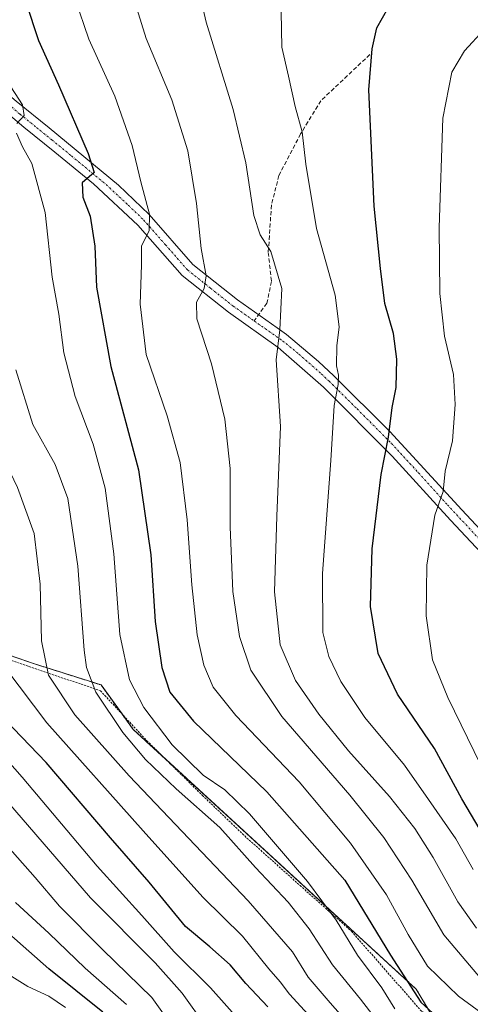
# Model space of a CAD drawing. Units: metres. Extents: x 603267 to 606690, y 4780111 to 4782477.
# Drawn here: x 603441 to 603551, y 4781114 to 4781354 of the extents above; entities that cross this region are included whole.
import ezdxf

# ---------------------------------------------------------------- set-up
doc = ezdxf.new("R2010")
doc.units = ezdxf.units.M
doc.header["$MEASUREMENT"] = 0
for name, pattern in [('TRAZO_Y_PUNTO', [1, 0.5, -0.25, 0, -0.25]), ('TRAZOS', [0.75, 0.5, -0.25]), ('TRAZOSX2', [1.5, 1, -0.5])]:
    doc.linetypes.add(name, pattern=pattern)
for name, color, linetype, lineweight in [('Alambrada', 19, 'TRAZOS', 0), ('Arbolado forestal', 92, 'TRAZOS', 0), ('Arbolado forestal CxS', 92, 'Continuous', 0), ('Camino', 19, 'Continuous', 0), ('Camino Cxs', 19, 'Continuous', 0), ('Camino eje', 39, 'TRAZO_Y_PUNTO', 13), ('Curva de nivel maestra', 36, 'Continuous', 30), ('Curva de nivel normal', 36, 'Continuous', 0), ('Pastizal CxS', 92, 'Continuous', 0), ('Senda', 19, 'TRAZOSX2', 0)]:
    doc.layers.add(name, color=color, linetype=linetype, lineweight=lineweight)

# ---------------------------------------------------------------- blocks, each defined once
blk = doc.blocks.new('*U151')
at = {"layer": 'Pastizal CxS', "color": 92, "linetype": 'Continuous', "lineweight": 0}
blk.add_polyline3d([(603548.27, 4781099.55, 444.91), (603537.75, 4781117.2, 450.37), (603468.65, 4781180.67, 441.32), (603460.76, 4781191.56, 440.93), (603444.24, 4781196.82, 433.37), (603430.38, 4781201.59, 427), (603423.07, 4781231.62, 424.54), (603402.83, 4781284.46, 421.26), (603379.22, 4781321.55, 415.14), (603362.78, 4781344.4, 411.99), (603349.71, 4781364.82, 410.5)], dxfattribs=at)
blk = doc.blocks.new('*U177')
at = {"layer": 'Curva de nivel normal', "color": 36, "linetype": 'Continuous', "lineweight": 0}
blk.add_polyline3d([(603551.63, 4781146.47, 470), (603547.42, 4781153.93, 470), (603540.77, 4781163.6, 470), (603534.85, 4781171.97, 470), (603525.22, 4781183.59, 470), (603519.36, 4781192.4, 470), (603516.4, 4781198.53, 470), (603514.91, 4781204.42, 470), (603514.81, 4781218.77, 470), (603516.89, 4781246.42, 470), (603517.68, 4781259.88, 470), (603518.7, 4781264.99, 470), (603518.77, 4781267.28, 470), (603518.26, 4781269.53, 470), (603518.38, 4781274.42, 470), (603518.94, 4781279.1, 470), (603517.93, 4781286.84, 470), (603513.37, 4781303.08, 470), (603510.74, 4781318.88, 470), (603509.92, 4781326.73, 470), (603508.18, 4781332.92, 470), (603506.55, 4781340.38, 470), (603504.91, 4781347.43, 470), (603504.75, 4781356.09, 470)], dxfattribs=at)
blk = doc.blocks.new('*U184')
at = {"layer": 'Curva de nivel normal', "color": 36, "linetype": 'Continuous', "lineweight": 0}
blk.add_polyline3d([(603554.3, 4781351.76, 480), (603549.55, 4781346.57, 480), (603546.44, 4781341.35, 480), (603544.26, 4781330.05, 480), (603543.34, 4781303.34, 480), (603543.51, 4781287.25, 480), (603544.63, 4781276.77, 480), (603546.8, 4781267.44, 480), (603547.26, 4781260.1, 480), (603546.63, 4781251.21, 480), (603544.83, 4781243.85, 480), (603544.29, 4781238.88, 480), (603542.25, 4781233.05, 480), (603540.29, 4781220.81, 480), (603540.18, 4781208.48, 480), (603541.68, 4781197.72, 480), (603545.43, 4781188.5, 480), (603553.47, 4781172, 480)], dxfattribs=at)
blk = doc.blocks.new('*U209')
at = {"layer": 'Curva de nivel normal', "color": 36, "linetype": 'Continuous', "lineweight": 0}
for points in [[(603532.54, 4781112.39, 445), (603529.33, 4781117.55, 445), (603523.36, 4781125.54, 445), (603518.18, 4781134.1, 445), (603511.22, 4781143.53, 445), (603497.05, 4781160.07, 445), (603491, 4781165.95, 445), (603485.71, 4781169.54, 445), (603478.1, 4781176.93, 445), (603471.23, 4781186.05, 445), (603467.7, 4781192.85, 445), (603465.34, 4781203.86, 445), (603463.87, 4781223.58, 445), (603461.8, 4781239.62, 445), (603458.87, 4781250.43, 445), (603454.45, 4781262.07, 445), (603451.71, 4781272.72, 445), (603450.43, 4781282.17, 445), (603448.84, 4781291.26, 445), (603447.11, 4781307.04, 445), (603443.88, 4781318.98, 445), (603441.62, 4781323.1, 445), (603440.15, 4781326.43, 445)], [(603440.2, 4781328.76, 445), (603442.01, 4781330.76, 445), (603441.58, 4781333.34, 445), (603437.88, 4781339.16, 445)]]:
    blk.add_polyline3d(points, dxfattribs=at)
blk = doc.blocks.new('*U213')
at = {"layer": 'Curva de nivel normal', "color": 36, "linetype": 'Continuous', "lineweight": 0}
blk.add_polyline3d([(603560.54, 4781106.35, 455), (603548.02, 4781115.55, 455), (603540.52, 4781122.84, 455), (603535.74, 4781130.54, 455), (603530.48, 4781140.31, 455), (603521.72, 4781152.89, 455), (603509.16, 4781167.88, 455), (603493.72, 4781184.14, 455), (603488.17, 4781191.02, 455), (603485.88, 4781196.41, 455), (603484.26, 4781203.78, 455), (603482.9, 4781216.06, 455), (603481.77, 4781231.92, 455), (603480.09, 4781245.91, 455), (603476.89, 4781257.37, 455), (603471.78, 4781272.3, 455), (603470.3, 4781284.63, 455), (603470.66, 4781294.24, 455), (603470.66, 4781298.89, 455), (603472.53, 4781302.58, 455), (603472.63, 4781306.66, 455), (603470.48, 4781314.54, 455), (603468.36, 4781323.42, 455), (603464.17, 4781335.43, 455), (603457.82, 4781349.43, 455), (603454.46, 4781359.25, 455)], dxfattribs=at)
blk = doc.blocks.new('*U218')
at = {"layer": 'Curva de nivel normal', "color": 36, "linetype": 'Continuous', "lineweight": 0}
blk.add_polyline3d([(603426.26, 4781176.44, 415), (603458.16, 4781139.52, 415), (603474, 4781123.65, 415), (603480.57, 4781116.28, 415), (603486.5, 4781107.92, 415)], dxfattribs=at)
blk = doc.blocks.new('*U225')
at = {"layer": 'Curva de nivel normal', "color": 36, "linetype": 'Continuous', "lineweight": 0}
blk.add_polyline3d([(603552.41, 4781132.09, 465), (603547.86, 4781138.54, 465), (603541.88, 4781149.4, 465), (603537.39, 4781156.48, 465), (603531.19, 4781164.3, 465), (603521.22, 4781175.48, 465), (603513.97, 4781184.44, 465), (603508.29, 4781192.68, 465), (603504.53, 4781201.41, 465), (603503.14, 4781214.3, 465), (603503.66, 4781232.81, 465), (603504.55, 4781254.7, 465), (603503.56, 4781271.04, 465), (603504.43, 4781278.34, 465), (603504.9, 4781288.44, 465), (603502.26, 4781297.5, 465), (603499.6, 4781301.6, 465), (603498.09, 4781306.28, 465), (603496.16, 4781319.14, 465), (603493.04, 4781332.18, 465), (603486.43, 4781353.57, 465), (603484.42, 4781362.53, 465)], dxfattribs=at)
blk = doc.blocks.new('*U228')
at = {"layer": 'Curva de nivel normal', "color": 36, "linetype": 'Continuous', "lineweight": 0}
blk.add_polyline3d([(603527.23, 4781101.95, 435), (603516.7, 4781113.87, 435), (603511.32, 4781120.16, 435), (603507.51, 4781126.34, 435), (603496.66, 4781138.82, 435), (603467.62, 4781169.32, 435), (603454.36, 4781184.3, 435), (603447.91, 4781193.98, 435), (603446.27, 4781202.36, 435), (603445.94, 4781216.16, 435), (603444.44, 4781228.6, 435), (603440.34, 4781239.81, 435), (603431.62, 4781258.09, 435), (603429.02, 4781281.07, 435), (603428.05, 4781294.88, 435), (603424.88, 4781309.36, 435), (603415.6, 4781335.73, 435), (603410.71, 4781347.02, 435), (603407.56, 4781352.5, 435), (603406, 4781356.6, 435)], dxfattribs=at)
blk = doc.blocks.new('*U235')
at = {"layer": 'Curva de nivel normal', "color": 36, "linetype": 'Continuous', "lineweight": 0}
blk.add_polyline3d([(603452.09, 4781112.75, 395), (603448.03, 4781115.53, 395), (603442.87, 4781117.86, 395), (603437.67, 4781121.09, 395)], dxfattribs=at)
blk = doc.blocks.new('*U238')
at = {"layer": 'Curva de nivel normal', "color": 36, "linetype": 'Continuous', "lineweight": 0}
blk.add_polyline3d([(603554.34, 4781118.85, 460), (603544.5, 4781130.48, 460), (603536.7, 4781143.82, 460), (603529.86, 4781154.27, 460), (603521.48, 4781164.63, 460), (603504.92, 4781183.88, 460), (603497.33, 4781195.15, 460), (603494.56, 4781203.38, 460), (603492.92, 4781214.42, 460), (603492.32, 4781230.22, 460), (603492.26, 4781244.44, 460), (603491.02, 4781256.5, 460), (603487.74, 4781270.03, 460), (603484.2, 4781281.04, 460), (603484.06, 4781285.1, 460), (603485.98, 4781288.44, 460), (603486.41, 4781291.56, 460), (603485.2, 4781298.27, 460), (603484.06, 4781309.2, 460), (603481.96, 4781322.09, 460), (603478.06, 4781334.53, 460), (603471.78, 4781349.59, 460), (603468.79, 4781359.3, 460)], dxfattribs=at)
blk = doc.blocks.new('*U251')
at = {"layer": 'Curva de nivel maestra', "color": 36, "linetype": 'Continuous', "lineweight": 30}
blk.add_polyline3d([(603442.38, 4781358.43, 450), (603445.52, 4781349.09, 450), (603450.42, 4781338.26, 450), (603457.64, 4781321.41, 450), (603459.13, 4781316.79, 450), (603456.17, 4781314.3, 450), (603456.32, 4781310.77, 450), (603458.13, 4781306.1, 450), (603459.29, 4781298.77, 450), (603459.65, 4781288.76, 450), (603463.14, 4781269.38, 450), (603469.89, 4781244.1, 450), (603472.96, 4781223.36, 450), (603473.99, 4781207.09, 450), (603475.62, 4781195.86, 450), (603477.57, 4781189.83, 450), (603483.37, 4781182.7, 450), (603501.22, 4781165.48, 450), (603520.29, 4781143.86, 450), (603531.41, 4781125.54, 450), (603538.87, 4781114.04, 450), (603544.63, 4781108.74, 450)], dxfattribs=at)
blk = doc.blocks.new('*U258')
at = {"layer": 'Curva de nivel maestra', "color": 36, "linetype": 'Continuous', "lineweight": 30}
blk.add_polyline3d([(603554.37, 4781154.38, 475), (603548.89, 4781163.73, 475), (603542.21, 4781176.05, 475), (603533.18, 4781189.34, 475), (603528.43, 4781199.25, 475), (603526.58, 4781210.74, 475), (603527, 4781224.82, 475), (603529.14, 4781242.96, 475), (603530.96, 4781252.11, 475), (603531.88, 4781259.36, 475), (603532.82, 4781264.3, 475), (603533.01, 4781271.15, 475), (603532.18, 4781277.42, 475), (603530.09, 4781284.82, 475), (603529, 4781293.31, 475), (603527.49, 4781308.59, 475), (603526.2, 4781336.97, 475), (603526.94, 4781347.02, 475), (603528.11, 4781352.15, 475), (603530.88, 4781357.02, 475), (603537.28, 4781362.51, 475), (603547.95, 4781368.94, 475), (603575.55, 4781379.66, 475)], dxfattribs=at)
blk = doc.blocks.new('*U265')
at = {"layer": 'Curva de nivel maestra', "color": 36, "linetype": 'Continuous', "lineweight": 30}
blk.add_polyline3d([(603501.53, 4781112.87, 425), (603496.12, 4781118.62, 425), (603492.33, 4781123.16, 425), (603487.37, 4781127.53, 425), (603481.36, 4781132.53, 425), (603472.55, 4781143.38, 425), (603463.08, 4781154.2, 425), (603447.34, 4781172.64, 425), (603435.3, 4781185.05, 425)], dxfattribs=at)

msp = doc.modelspace()

# ---------------------------------------------------------------- linework, layer by layer
at = {"layer": 'Alambrada', "color": 19, "linetype": 'TRAZOS', "lineweight": 0}
msp.add_polyline3d([(603431.1, 4781200.18, 428.41), (603460.63, 4781190.14, 441.54), (603471.96, 4781177.94, 442.48), (603485.51, 4781164.59, 444.87), (603495.85, 4781154.66, 442.06), (603509.38, 4781142.54, 443.92), (603521.92, 4781131.38, 446.81), (603538.98, 4781111.88, 449.83), (603558.69, 4781102.26, 451.85), (603549.05, 4781093.04, 448.35)], dxfattribs=at)
at = {"layer": 'Arbolado forestal', "color": 92, "linetype": 'TRAZOS', "lineweight": 0}
msp.add_polyline3d([(603548.63, 4781094.2, 441.93), (603548.27, 4781099.55, 444.91), (603541.72, 4781110.54, 449.69), (603537.75, 4781117.2, 450.37), (603476.65, 4781173.32, 442.57), (603468.65, 4781180.67, 441.32), (603465.89, 4781184.47, 441.39), (603460.76, 4781191.56, 440.93), (603444.24, 4781196.82, 433.37), (603430.77, 4781201.46, 427.18), (603430.38, 4781201.59, 427)], dxfattribs=at)
at = {"layer": 'Arbolado forestal CxS', "color": 92, "linetype": 'Continuous', "lineweight": 0}
msp.add_polyline3d([(603548.63, 4781094.2, 441.93), (603513.95, 4781083.8, 411.05), (603493.24, 4781080.14, 403.07), (603481.05, 4781086.23, 400.37), (603460.34, 4781102.07, 394.58), (603445.71, 4781108.16, 389.85), (603425, 4781102.07, 380.57), (603422.29, 4781105.14, 379.68), (603406.72, 4781122.78, 379.16), (603390.88, 4781138.62, 378.52), (603382.35, 4781166.65, 384.13), (603385.45, 4781171.8, 388.01), (603385.5, 4781171.89, 388.08), (603393.32, 4781184.92, 397.42), (603414.03, 4781184.92, 411.13), (603433.19, 4781190.03, 425.91), (603430.38, 4781201.59, 427), (603444.24, 4781196.82, 433.37), (603460.76, 4781191.56, 440.93), (603468.65, 4781180.67, 441.32), (603537.75, 4781117.2, 450.37), (603548.27, 4781099.55, 444.91), (603548.63, 4781094.2, 441.93)], close=True, dxfattribs=at)
at = {"layer": 'Camino', "color": 19, "linetype": 'Continuous', "lineweight": 0}
for points in [[(603411.58, 4781360.96, 436.67), (603417.76, 4781353.88, 438.6), (603424.92, 4781347.15, 440.72), (603440.07, 4781334.24, 444.65), (603448.08, 4781327.74, 446.73), (603465.06, 4781313.68, 452.54), (603472.49, 4781306.54, 454.9), (603483.19, 4781294.34, 458.77), (603494.12, 4781285.67, 462.17), (603503.75, 4781278.87, 464.57), (603506.05, 4781277.24, 465.28), (603513.85, 4781270.62, 468), (603517.63, 4781267.08, 469.4), (603531.29, 4781253.52, 474.63), (603548.84, 4781234.37, 481.72), (603566.99, 4781214.86, 489.41)], [(603560.98, 4781215.95, 487.59), (603546.08, 4781231.83, 481.19), (603531.83, 4781247.49, 475.48), (603515.06, 4781264.34, 468.87), (603504.05, 4781274.04, 464.98), (603491.87, 4781282.67, 461.53), (603480.6, 4781291.62, 458.33), (603469.79, 4781303.93, 453.91), (603458.96, 4781314.02, 450.45), (603449.47, 4781321.81, 446.82), (603441.9, 4781327.9, 445.11), (603422.58, 4781344.22, 440.03), (603415.06, 4781351.27, 437.66), (603408.61, 4781358.67, 435.67)]]:
    msp.add_polyline3d(points, dxfattribs=at)
at = {"layer": 'Camino Cxs', "color": 19, "linetype": 'Continuous', "lineweight": 0}
for points in [[(603411.58, 4781360.96, 436.67), (603417.76, 4781353.88, 438.6), (603424.92, 4781347.15, 440.72), (603440.07, 4781334.24, 444.65), (603448.08, 4781327.74, 446.73), (603465.06, 4781313.68, 452.54), (603472.49, 4781306.54, 454.9), (603483.19, 4781294.34, 458.77), (603494.12, 4781285.67, 462.17), (603503.75, 4781278.87, 464.57), (603506.05, 4781277.24, 465.28), (603513.85, 4781270.62, 468), (603517.63, 4781267.08, 469.4), (603531.29, 4781253.52, 474.63), (603548.84, 4781234.37, 481.72), (603566.99, 4781214.86, 489.41)], [(603560.98, 4781215.95, 487.59), (603546.08, 4781231.83, 481.19), (603531.83, 4781247.49, 475.48), (603515.06, 4781264.34, 468.87), (603504.05, 4781274.04, 464.98), (603491.87, 4781282.67, 461.53), (603480.6, 4781291.62, 458.33), (603469.79, 4781303.93, 453.91), (603458.96, 4781314.02, 450.45), (603449.47, 4781321.81, 446.82), (603441.9, 4781327.9, 445.11), (603422.58, 4781344.22, 440.03), (603415.06, 4781351.27, 437.66), (603408.61, 4781358.67, 435.67)]]:
    msp.add_polyline3d(points, dxfattribs=at)
at = {"layer": 'Camino eje', "color": 39, "linetype": 'TRAZO_Y_PUNTO', "lineweight": 13}
for points in [[(603402.69, 4781370.7, 433.7), (603410.1, 4781359.82, 436.11), (603413.32, 4781356.12, 437.36), (603416.41, 4781352.58, 437.98), (603419.99, 4781349.21, 439.18), (603423.75, 4781345.69, 440.26), (603431.33, 4781339.23, 441.99), (603440.99, 4781331.07, 444.85), (603444.99, 4781327.82, 445.66), (603448.78, 4781324.78, 446.74), (603453.52, 4781320.88, 448.27), (603462.01, 4781313.85, 450.94), (603467.43, 4781308.81, 452.82), (603471.14, 4781305.24, 454.28), (603476.49, 4781299.14, 456.23), (603481.9, 4781292.98, 458.43), (603487.53, 4781288.51, 460.28), (603493, 4781284.17, 461.77), (603498.14, 4781280.53, 463.08)], [(603498.14, 4781280.53, 463.08), (603505.1, 4781275.69, 465.13), (603509.06, 4781272.44, 466.42), (603514.56, 4781267.59, 468.32), (603516.45, 4781265.82, 469.1), (603523.28, 4781259.04, 471.93), (603531.67, 4781250.61, 475.09), (603538.25, 4781243.43, 477.77), (603545.37, 4781235.6, 480.51), (603547.57, 4781233.21, 481.41), (603554.37, 4781225.89, 484.47), (603561.82, 4781217.95, 487.54), (603564.09, 4781215.51, 488.53), (603569.81, 4781208.7, 491.01), (603574.03, 4781204.68, 492.65), (603580.49, 4781195.68, 495.21), (603585.79, 4781190.67, 497.35), (603590.79, 4781188.45, 498.23)]]:
    msp.add_polyline3d(points, dxfattribs=at)
at = {"layer": 'Curva de nivel maestra', "color": 36, "linetype": 'Continuous', "lineweight": 30}
msp.add_polyline3d([(603461.18, 4781111.62, 400), (603448.03, 4781122.18, 400), (603433.32, 4781135.18, 400)], dxfattribs=at)
at = {"layer": 'Curva de nivel normal', "color": 36, "linetype": 'Continuous', "lineweight": 0}
for points in [[(603393.71, 4781370.37, 430), (603398.1, 4781354.05, 430), (603409.53, 4781323.74, 430), (603415.5, 4781305.6, 430), (603418.23, 4781293.44, 430), (603420.54, 4781278.68, 430), (603422.36, 4781268, 430), (603423.52, 4781256.01, 430), (603426.24, 4781246.89, 430), (603431.71, 4781234.86, 430), (603435.28, 4781223.4, 430), (603436.22, 4781214.94, 430), (603436.03, 4781202.47, 430), (603436.55, 4781197.69, 430), (603437.52, 4781195.6, 430), (603447.54, 4781182.34, 430), (603471.06, 4781155.94, 430), (603485.65, 4781139.69, 430), (603495.28, 4781130.16, 430), (603501.73, 4781122.23, 430), (603504.51, 4781119.01, 430), (603506.76, 4781116, 430), (603512.25, 4781110.03, 430)], [(603373.24, 4781359.85, 420), (603379.71, 4781344.98, 420), (603389.15, 4781322.35, 420), (603394.93, 4781305.28, 420), (603399.8, 4781285.7, 420), (603403.2, 4781274.51, 420), (603405.88, 4781261.05, 420), (603409.91, 4781247.59, 420), (603412.83, 4781236.58, 420), (603415.12, 4781230.54, 420), (603416.66, 4781223.56, 420), (603417.09, 4781213.25, 420), (603418.06, 4781208.34, 420), (603420.43, 4781203.36, 420), (603421.22, 4781197.7, 420), (603422.54, 4781192.35, 420), (603427.61, 4781184.77, 420), (603441.48, 4781169.01, 420), (603459.79, 4781147.29, 420), (603470.76, 4781135.26, 420), (603478.63, 4781126.36, 420), (603487.46, 4781117.51, 420), (603503.49, 4781099.66, 420)], [(603439.99, 4781268.55, 440), (603444.13, 4781255.26, 440), (603449.6, 4781245.44, 440), (603452.7, 4781237.16, 440), (603455.08, 4781220.56, 440), (603456.62, 4781200.08, 440), (603457.2, 4781195.8, 440), (603459.46, 4781189.82, 440), (603466.12, 4781179.94, 440), (603471.63, 4781173.36, 440), (603479.13, 4781166.21, 440), (603489.74, 4781156.77, 440), (603498.48, 4781146.95, 440), (603506.46, 4781138.47, 440), (603511.57, 4781131.96, 440), (603517.32, 4781123.14, 440), (603524.15, 4781114.74, 440), (603530.47, 4781106.54, 440)], [(603384.85, 4781246.52, 410), (603387.33, 4781239.49, 410), (603393.35, 4781225.14, 410), (603397.95, 4781217.76, 410), (603404.96, 4781209.41, 410), (603408.48, 4781203.68, 410), (603411, 4781200.74, 410), (603411.3, 4781197.24, 410), (603410.03, 4781190.9, 410), (603410.59, 4781186.88, 410), (603415.87, 4781179.08, 410), (603432.34, 4781158.44, 410), (603444.68, 4781144.48, 410), (603450.62, 4781137.48, 410), (603461.21, 4781126.85, 410), (603473.19, 4781115.16, 410), (603481.99, 4781102.9, 410)], [(603466.95, 4781113.45, 405), (603456.86, 4781122.35, 405), (603448.06, 4781130.88, 405), (603439.9, 4781138.39, 405)]]:
    msp.add_polyline3d(points, dxfattribs=at)
at = {"layer": 'Pastizal CxS', "color": 92, "linetype": 'Continuous', "lineweight": 0}
msp.add_polyline3d([(603548.63, 4781094.2, 441.93), (603548.27, 4781099.55, 444.91), (603541.72, 4781110.54, 449.69), (603537.75, 4781117.2, 450.37), (603476.65, 4781173.32, 442.57), (603468.65, 4781180.67, 441.32), (603465.89, 4781184.47, 441.39), (603460.76, 4781191.56, 440.93), (603444.24, 4781196.82, 433.37), (603430.77, 4781201.46, 427.18), (603430.38, 4781201.59, 427)], dxfattribs=at)
at = {"layer": 'Senda', "color": 19, "linetype": 'TRAZOSX2', "lineweight": 0}
msp.add_polyline3d([(603526.41, 4781345.63, 474.86), (603514.46, 4781334.36, 471.61), (603509.5, 4781326.24, 469.72), (603504.2, 4781316.09, 467.44), (603502.39, 4781308.87, 466.41), (603501.61, 4781297.26, 464.78), (603502.39, 4781290.16, 464.46), (603501.27, 4781284.86, 463.76), (603498.14, 4781280.53, 463.08)], dxfattribs=at)

# ---------------------------------------------------------------- block references
at = {"layer": 'Curva de nivel maestra', "color": 36, "linetype": 'Continuous', "lineweight": 30}
for name in ['*U265', '*U251', '*U258']:
    msp.add_blockref(name, (0, 0), dxfattribs=at)
at = {"layer": 'Curva de nivel normal', "color": 36, "linetype": 'Continuous', "lineweight": 0}
for name in ['*U218', '*U228', '*U209', '*U213', '*U238', '*U225', '*U177', '*U184', '*U235']:
    msp.add_blockref(name, (0, 0), dxfattribs=at)
at = {"layer": 'Pastizal CxS', "color": 92, "linetype": 'Continuous', "lineweight": 0}
msp.add_blockref('*U151', (0, 0), dxfattribs=at)

doc.saveas('drawing.dxf')
